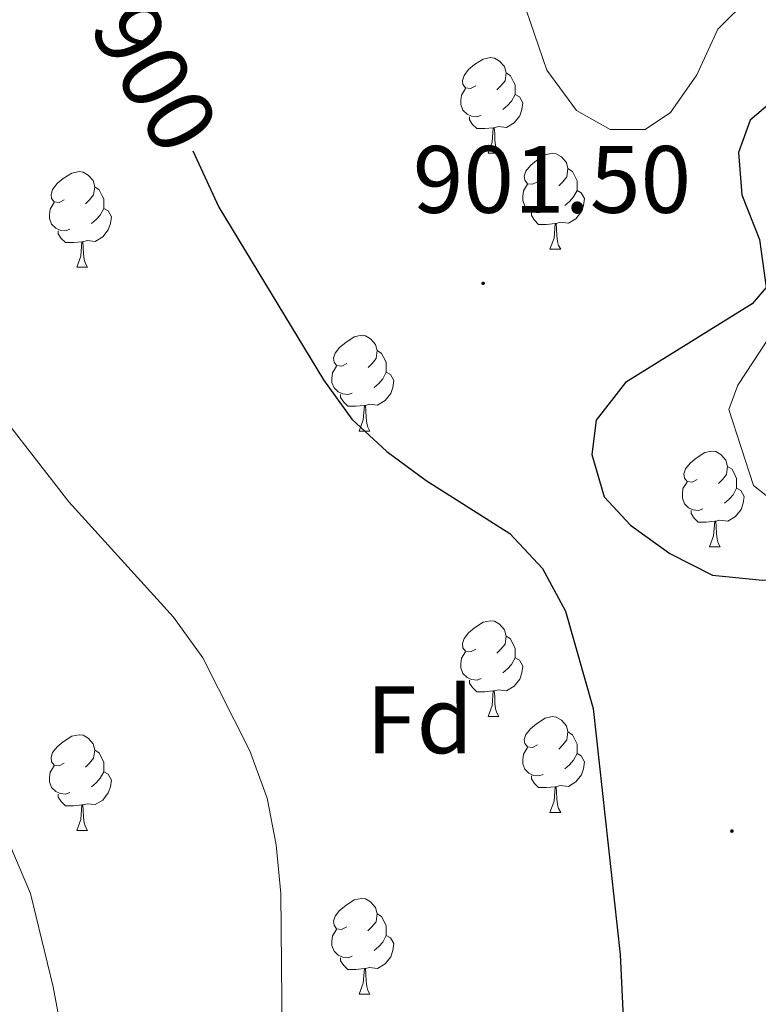
# Model space of a CAD drawing. Units: metres. Extents: x 569068 to 573554, y 4726069 to 4729085.
# Drawn here: x 570028 to 570105, y 4727446 to 4727549 of the extents above; entities that cross this region are included whole.
import ezdxf
from ezdxf.enums import TextEntityAlignment as Align

# ---------------------------------------------------------------- set-up
doc = ezdxf.new("R2010")
doc.units = ezdxf.units.M
doc.header["$MEASUREMENT"] = 0
doc.linetypes.add('TRAZOS', pattern=[0.75, 0.5, -0.25])
for name, color, linetype, lineweight in [('Carátula', 7, 'Continuous', 5), ('Level 36', 19, 'Continuous', 40), ('Level 37', 92, 'Continuous', 0), ('Level 4', 36, 'Continuous', 30), ('Level 41', 19, 'Continuous', 0), ('Level 5', 36, 'Continuous', 0), ('Level 6', 39, 'TRAZOS', 0), ('Level 7', 1, 'Continuous', 0)]:
    doc.layers.add(name, color=color, linetype=linetype, lineweight=lineweight)
doc.styles.add('Arial', font='ARIAL.TTF', dxfattribs={"height": 0.2})

# ---------------------------------------------------------------- blocks, each defined once
blk = doc.blocks.new('5PATER')
at = {"layer": 'Carátula', "linetype": 'Continuous', "lineweight": 5}
h = blk.add_hatch(color=250, dxfattribs=at)
edge = h.paths.add_edge_path()
edge.add_ellipse((0, 0), major_axis=(-1.33, -1.34), ratio=0.999422, start_angle=0, end_angle=360)

msp = doc.modelspace()

# ---------------------------------------------------------------- linework, layer by layer
at = {"layer": 'Level 36', "color": 92, "linetype": 'Continuous', "lineweight": 0}
for points in [[(570075.56, 4727542.46, 0.01), (570075.03, 4727542.19, 0.01), (570074.5, 4727542.25, 0.01), (570074.23, 4727542.62, 0.01), (570074.18, 4727543.04, 0.01), (570074.34, 4727543.56, 0.01), (570074.82, 4727544.16, 0.01), (570075.45, 4727544.69, 0.01), (570076.35, 4727545.27, 0.01), (570077.1, 4727545.43, 0.01), (570077.52, 4727545.38, 0.01), (570078.05, 4727545.06, 0.01), (570078.58, 4727544.48, 0.01), (570078.74, 4727543.84, 0.01), (570078.63, 4727542.99, 0.01), (570078.21, 4727542.46, 0.01), (570077.79, 4727542.03, 0.01)], [(570078.74, 4727543.84, 0.01), (570079.22, 4727543.52, 0.01), (570079.53, 4727542.88, 0.01), (570079.69, 4727542.56, 0.01), (570079.69, 4727541.98, 0.01), (570079.69, 4727541.56, 0.01), (570079.32, 4727540.87, 0.01), (570078.9, 4727540.39, 0.01), (570078.42, 4727539.97, 0.01)], [(570076.14, 4727539.38, 0.01), (570075.72, 4727539.22, 0.01), (570075.13, 4727539.28, 0.01), (570074.66, 4727539.49, 0.01), (570074.23, 4727539.91, 0.01), (570074.02, 4727540.5, 0.01), (570074.02, 4727540.92, 0.01), (570074.07, 4727541.5, 0.01), (570074.5, 4727542.19, 0.01)], [(570079.69, 4727541.56, 0.01), (570080.15, 4727541.31, 0.01), (570080.49, 4727540.69, 0.01), (570080.38, 4727539.97, 0.01), (570080.17, 4727539.33, 0.01), (570079.59, 4727538.59, 0.01), (570078.79, 4727538.11, 0.01), (570077.94, 4727538.21, 0.01), (570077.51, 4727538.08, 0.01)], [(570077.4, 4727538.08, 0.01), (570076.51, 4727538, 0.01), (570075.67, 4727538, 0.01), (570075.24, 4727538.43, 0.01), (570074.92, 4727538.9, 0.01), (570074.92, 4727539.22, 0.01)], [(570076.86, 4727535.4, 0.01), (570077.29, 4727536.56, 0.01), (570077.4, 4727538.08, 0.01), (570077.51, 4727538.08, 0.01), (570077.55, 4727537.5, 0.01), (570077.58, 4727536.81, 0.01), (570077.65, 4727536.2, 0.01), (570077.77, 4727535.8, 0.01), (570077.98, 4727535.4, 0.01)], [(570076.86, 4727535.4, 0.01), (570077.98, 4727535.4, 0.01)], [(570082.03, 4727532.42, 0.01), (570081.5, 4727532.16, 0.01), (570080.97, 4727532.21, 0.01), (570080.71, 4727532.58, 0.01), (570080.65, 4727533.01, 0.01), (570080.81, 4727533.53, 0.01), (570081.29, 4727534.12, 0.01), (570081.93, 4727534.65, 0.01), (570082.83, 4727535.24, 0.01), (570083.57, 4727535.4, 0.01), (570084, 4727535.34, 0.01), (570084.53, 4727535.03, 0.01), (570085.06, 4727534.44, 0.01), (570085.22, 4727533.8, 0.01), (570085.11, 4727532.95, 0.01), (570084.68, 4727532.42, 0.01), (570084.26, 4727532, 0.01)], [(570032.48, 4727530.52, 0.01), (570031.95, 4727530.25, 0.01), (570031.42, 4727530.31, 0.01), (570031.15, 4727530.68, 0.01), (570031.1, 4727531.1, 0.01), (570031.26, 4727531.62, 0.01), (570031.74, 4727532.22, 0.01), (570032.37, 4727532.75, 0.01), (570033.27, 4727533.33, 0.01), (570034.02, 4727533.49, 0.01), (570034.44, 4727533.44, 0.01), (570034.97, 4727533.12, 0.01), (570035.5, 4727532.54, 0.01), (570035.66, 4727531.9, 0.01), (570035.55, 4727531.05, 0.01), (570035.13, 4727530.52, 0.01), (570034.71, 4727530.09, 0.01)], [(570085.22, 4727533.8, 0.01), (570085.69, 4727533.49, 0.01), (570086.01, 4727532.85, 0.01), (570086.17, 4727532.53, 0.01), (570086.17, 4727531.95, 0.01), (570086.17, 4727531.52, 0.01), (570085.8, 4727530.83, 0.01), (570085.38, 4727530.35, 0.01), (570084.9, 4727529.93, 0.01)], [(570082.62, 4727529.34, 0.01), (570082.19, 4727529.18, 0.01), (570081.61, 4727529.24, 0.01), (570081.13, 4727529.45, 0.01), (570080.71, 4727529.88, 0.01), (570080.49, 4727530.46, 0.01), (570080.49, 4727530.88, 0.01), (570080.55, 4727531.47, 0.01), (570080.97, 4727532.16, 0.01)], [(570035.66, 4727531.9, 0.01), (570036.14, 4727531.58, 0.01), (570036.45, 4727530.94, 0.01), (570036.61, 4727530.62, 0.01), (570036.61, 4727530.04, 0.01), (570036.61, 4727529.62, 0.01), (570036.24, 4727528.93, 0.01), (570035.82, 4727528.45, 0.01), (570035.34, 4727528.03, 0.01)], [(570086.17, 4727531.52, 0.01), (570086.62, 4727531.27, 0.01), (570086.97, 4727530.66, 0.01), (570086.86, 4727529.93, 0.01), (570086.65, 4727529.29, 0.01), (570086.06, 4727528.55, 0.01), (570085.27, 4727528.07, 0.01), (570084.42, 4727528.18, 0.01), (570083.99, 4727528.05, 0.01)], [(570033.06, 4727527.44, 0.01), (570032.64, 4727527.28, 0.01), (570032.05, 4727527.34, 0.01), (570031.58, 4727527.55, 0.01), (570031.15, 4727527.97, 0.01), (570030.94, 4727528.56, 0.01), (570030.94, 4727528.98, 0.01), (570030.99, 4727529.56, 0.01), (570031.42, 4727530.25, 0.01)], [(570036.61, 4727529.62, 0.01), (570037.07, 4727529.37, 0.01), (570037.41, 4727528.75, 0.01), (570037.3, 4727528.03, 0.01), (570037.09, 4727527.39, 0.01), (570036.51, 4727526.65, 0.01), (570035.71, 4727526.17, 0.01), (570034.86, 4727526.27, 0.01), (570034.43, 4727526.14, 0.01)], [(570083.88, 4727528.05, 0.01), (570082.99, 4727527.96, 0.01), (570082.14, 4727527.96, 0.01), (570081.72, 4727528.39, 0.01), (570081.4, 4727528.87, 0.01), (570081.4, 4727529.18, 0.01)], [(570083.33, 4727525.36, 0.01), (570083.77, 4727526.52, 0.01), (570083.88, 4727528.05, 0.01), (570083.99, 4727528.05, 0.01), (570084.02, 4727527.46, 0.01), (570084.06, 4727526.78, 0.01), (570084.13, 4727526.16, 0.01), (570084.24, 4727525.76, 0.01), (570084.46, 4727525.36, 0.01)], [(570034.32, 4727526.14, 0.01), (570033.43, 4727526.06, 0.01), (570032.59, 4727526.06, 0.01), (570032.16, 4727526.49, 0.01), (570031.84, 4727526.96, 0.01), (570031.84, 4727527.28, 0.01)], [(570033.78, 4727523.46, 0.01), (570034.21, 4727524.62, 0.01), (570034.32, 4727526.14, 0.01), (570034.43, 4727526.14, 0.01), (570034.47, 4727525.56, 0.01), (570034.5, 4727524.87, 0.01), (570034.57, 4727524.26, 0.01), (570034.69, 4727523.86, 0.01), (570034.9, 4727523.46, 0.01)], [(570083.33, 4727525.36, 0.01), (570084.46, 4727525.36, 0.01)], [(570033.78, 4727523.46, 0.01), (570034.9, 4727523.46, 0.01)], [(570062.05, 4727513.37, 0.01), (570061.53, 4727513.11, 0.01), (570060.99, 4727513.16, 0.01), (570060.73, 4727513.53, 0.01), (570060.67, 4727513.96, 0.01), (570060.83, 4727514.48, 0.01), (570061.31, 4727515.07, 0.01), (570061.95, 4727515.6, 0.01), (570062.85, 4727516.19, 0.01), (570063.59, 4727516.35, 0.01), (570064.02, 4727516.29, 0.01), (570064.55, 4727515.98, 0.01), (570065.08, 4727515.39, 0.01), (570065.24, 4727514.75, 0.01), (570065.13, 4727513.9, 0.01), (570064.71, 4727513.37, 0.01), (570064.29, 4727512.95, 0.01)], [(570065.24, 4727514.75, 0.01), (570065.71, 4727514.44, 0.01), (570066.03, 4727513.8, 0.01), (570066.19, 4727513.48, 0.01), (570066.19, 4727512.9, 0.01), (570066.19, 4727512.47, 0.01), (570065.82, 4727511.78, 0.01), (570065.4, 4727511.3, 0.01), (570064.92, 4727510.88, 0.01)], [(570062.64, 4727510.29, 0.01), (570062.21, 4727510.13, 0.01), (570061.63, 4727510.19, 0.01), (570061.15, 4727510.4, 0.01), (570060.73, 4727510.83, 0.01), (570060.51, 4727511.41, 0.01), (570060.51, 4727511.83, 0.01), (570060.57, 4727512.42, 0.01), (570060.99, 4727513.11, 0.01)], [(570066.19, 4727512.47, 0.01), (570066.65, 4727512.22, 0.01), (570066.99, 4727511.61, 0.01), (570066.88, 4727510.88, 0.01), (570066.67, 4727510.24, 0.01), (570066.09, 4727509.5, 0.01), (570065.29, 4727509.02, 0.01), (570064.44, 4727509.13, 0.01), (570064.01, 4727509, 0.01)], [(570063.9, 4727509, 0.01), (570063.01, 4727508.91, 0.01), (570062.17, 4727508.91, 0.01), (570061.74, 4727509.34, 0.01), (570061.42, 4727509.82, 0.01), (570061.42, 4727510.13, 0.01)], [(570063.35, 4727506.31, 0.01), (570063.79, 4727507.47, 0.01), (570063.9, 4727509, 0.01), (570064.01, 4727509, 0.01), (570064.05, 4727508.41, 0.01), (570064.08, 4727507.73, 0.01), (570064.15, 4727507.11, 0.01), (570064.27, 4727506.71, 0.01), (570064.48, 4727506.31, 0.01)], [(570063.35, 4727506.31, 0.01), (570064.48, 4727506.31, 0.01)], [(570098.75, 4727501.23, 0.01), (570098.22, 4727500.97, 0.01), (570097.69, 4727501.02, 0.01), (570097.42, 4727501.39, 0.01), (570097.37, 4727501.82, 0.01), (570097.53, 4727502.34, 0.01), (570098.01, 4727502.93, 0.01), (570098.64, 4727503.46, 0.01), (570099.54, 4727504.05, 0.01), (570100.29, 4727504.21, 0.01), (570100.71, 4727504.15, 0.01), (570101.24, 4727503.84, 0.01), (570101.77, 4727503.25, 0.01), (570101.93, 4727502.61, 0.01), (570101.82, 4727501.76, 0.01), (570101.4, 4727501.23, 0.01), (570100.98, 4727500.81, 0.01)], [(570101.93, 4727502.61, 0.01), (570102.41, 4727502.3, 0.01), (570102.72, 4727501.66, 0.01), (570102.88, 4727501.34, 0.01), (570102.88, 4727500.76, 0.01), (570102.88, 4727500.33, 0.01), (570102.51, 4727499.64, 0.01), (570102.09, 4727499.16, 0.01), (570101.61, 4727498.74, 0.01)], [(570099.33, 4727498.15, 0.01), (570098.91, 4727497.99, 0.01), (570098.32, 4727498.05, 0.01), (570097.85, 4727498.26, 0.01), (570097.42, 4727498.69, 0.01), (570097.21, 4727499.27, 0.01), (570097.21, 4727499.69, 0.01), (570097.26, 4727500.28, 0.01), (570097.69, 4727500.97, 0.01)], [(570102.88, 4727500.33, 0.01), (570103.34, 4727500.08, 0.01), (570103.68, 4727499.47, 0.01), (570103.57, 4727498.74, 0.01), (570103.36, 4727498.1, 0.01), (570102.78, 4727497.36, 0.01), (570101.98, 4727496.88, 0.01), (570101.13, 4727496.99, 0.01), (570100.7, 4727496.86, 0.01)], [(570100.59, 4727496.86, 0.01), (570099.7, 4727496.77, 0.01), (570098.86, 4727496.77, 0.01), (570098.43, 4727497.2, 0.01), (570098.11, 4727497.68, 0.01), (570098.11, 4727497.99, 0.01)], [(570100.05, 4727494.17, 0.01), (570100.48, 4727495.33, 0.01), (570100.59, 4727496.86, 0.01), (570100.7, 4727496.86, 0.01), (570100.74, 4727496.27, 0.01), (570100.77, 4727495.59, 0.01), (570100.84, 4727494.97, 0.01), (570100.96, 4727494.57, 0.01), (570101.17, 4727494.17, 0.01)], [(570100.05, 4727494.17, 0.01), (570101.17, 4727494.17, 0.01)], [(570075.56, 4727483.46, 0.01), (570075.03, 4727483.2, 0.01), (570074.5, 4727483.26, 0.01), (570074.23, 4727483.62, 0.01), (570074.18, 4727484.05, 0.01), (570074.34, 4727484.57, 0.01), (570074.82, 4727485.16, 0.01), (570075.45, 4727485.7, 0.01), (570076.35, 4727486.28, 0.01), (570077.1, 4727486.44, 0.01), (570077.52, 4727486.38, 0.01), (570078.05, 4727486.07, 0.01), (570078.58, 4727485.48, 0.01), (570078.74, 4727484.84, 0.01), (570078.63, 4727483.99, 0.01), (570078.21, 4727483.46, 0.01), (570077.79, 4727483.04, 0.01)], [(570078.74, 4727484.84, 0.01), (570079.22, 4727484.53, 0.01), (570079.53, 4727483.89, 0.01), (570079.69, 4727483.57, 0.01), (570079.69, 4727482.99, 0.01), (570079.69, 4727482.56, 0.01), (570079.32, 4727481.87, 0.01), (570078.9, 4727481.39, 0.01), (570078.42, 4727480.97, 0.01)], [(570076.14, 4727480.38, 0.01), (570075.72, 4727480.22, 0.01), (570075.13, 4727480.28, 0.01), (570074.66, 4727480.5, 0.01), (570074.23, 4727480.92, 0.01), (570074.02, 4727481.5, 0.01), (570074.02, 4727481.92, 0.01), (570074.07, 4727482.51, 0.01), (570074.5, 4727483.2, 0.01)], [(570079.69, 4727482.56, 0.01), (570080.15, 4727482.31, 0.01), (570080.49, 4727481.7, 0.01), (570080.38, 4727480.97, 0.01), (570080.17, 4727480.33, 0.01), (570079.59, 4727479.59, 0.01), (570078.79, 4727479.11, 0.01), (570077.94, 4727479.22, 0.01), (570077.51, 4727479.09, 0.01)], [(570077.4, 4727479.09, 0.01), (570076.51, 4727479, 0.01), (570075.67, 4727479, 0.01), (570075.24, 4727479.44, 0.01), (570074.92, 4727479.91, 0.01), (570074.92, 4727480.22, 0.01)], [(570076.86, 4727476.4, 0.01), (570077.29, 4727477.56, 0.01), (570077.4, 4727479.09, 0.01), (570077.51, 4727479.09, 0.01), (570077.55, 4727478.5, 0.01), (570077.58, 4727477.82, 0.01), (570077.65, 4727477.2, 0.01), (570077.77, 4727476.8, 0.01), (570077.98, 4727476.4, 0.01)], [(570076.86, 4727476.4, 0.01), (570077.98, 4727476.4, 0.01)], [(570082.03, 4727473.43, 0.01), (570081.5, 4727473.16, 0.01), (570080.97, 4727473.22, 0.01), (570080.71, 4727473.59, 0.01), (570080.65, 4727474.01, 0.01), (570080.81, 4727474.53, 0.01), (570081.29, 4727475.13, 0.01), (570081.93, 4727475.66, 0.01), (570082.83, 4727476.24, 0.01), (570083.57, 4727476.4, 0.01), (570084, 4727476.35, 0.01), (570084.53, 4727476.03, 0.01), (570085.06, 4727475.45, 0.01), (570085.22, 4727474.81, 0.01), (570085.11, 4727473.96, 0.01), (570084.68, 4727473.43, 0.01), (570084.26, 4727473, 0.01)], [(570032.48, 4727471.52, 0.01), (570031.95, 4727471.26, 0.01), (570031.42, 4727471.32, 0.01), (570031.15, 4727471.68, 0.01), (570031.1, 4727472.11, 0.01), (570031.26, 4727472.63, 0.01), (570031.74, 4727473.22, 0.01), (570032.37, 4727473.76, 0.01), (570033.27, 4727474.34, 0.01), (570034.02, 4727474.5, 0.01), (570034.44, 4727474.44, 0.01), (570034.97, 4727474.13, 0.01), (570035.5, 4727473.54, 0.01), (570035.66, 4727472.9, 0.01), (570035.55, 4727472.06, 0.01), (570035.13, 4727471.52, 0.01), (570034.71, 4727471.1, 0.01)], [(570085.22, 4727474.81, 0.01), (570085.69, 4727474.49, 0.01), (570086.01, 4727473.85, 0.01), (570086.17, 4727473.53, 0.01), (570086.17, 4727472.95, 0.01), (570086.17, 4727472.53, 0.01), (570085.8, 4727471.84, 0.01), (570085.38, 4727471.36, 0.01), (570084.9, 4727470.94, 0.01)], [(570035.66, 4727472.9, 0.01), (570036.14, 4727472.59, 0.01), (570036.45, 4727471.95, 0.01), (570036.61, 4727471.63, 0.01), (570036.61, 4727471.05, 0.01), (570036.61, 4727470.62, 0.01), (570036.24, 4727469.94, 0.01), (570035.82, 4727469.46, 0.01), (570035.34, 4727469.04, 0.01)], [(570082.62, 4727470.35, 0.01), (570082.19, 4727470.19, 0.01), (570081.61, 4727470.25, 0.01), (570081.13, 4727470.46, 0.01), (570080.71, 4727470.88, 0.01), (570080.49, 4727471.47, 0.01), (570080.49, 4727471.89, 0.01), (570080.55, 4727472.47, 0.01), (570080.97, 4727473.16, 0.01)], [(570086.17, 4727472.53, 0.01), (570086.62, 4727472.28, 0.01), (570086.97, 4727471.66, 0.01), (570086.86, 4727470.94, 0.01), (570086.65, 4727470.3, 0.01), (570086.06, 4727469.56, 0.01), (570085.27, 4727469.08, 0.01), (570084.42, 4727469.18, 0.01), (570083.99, 4727469.05, 0.01)], [(570033.06, 4727468.44, 0.01), (570032.64, 4727468.28, 0.01), (570032.05, 4727468.34, 0.01), (570031.58, 4727468.56, 0.01), (570031.15, 4727468.98, 0.01), (570030.94, 4727469.56, 0.01), (570030.94, 4727469.98, 0.01), (570030.99, 4727470.57, 0.01), (570031.42, 4727471.26, 0.01)], [(570036.61, 4727470.62, 0.01), (570037.07, 4727470.38, 0.01), (570037.41, 4727469.76, 0.01), (570037.3, 4727469.04, 0.01), (570037.09, 4727468.4, 0.01), (570036.51, 4727467.66, 0.01), (570035.71, 4727467.18, 0.01), (570034.86, 4727467.28, 0.01), (570034.43, 4727467.15, 0.01)], [(570083.88, 4727469.05, 0.01), (570082.99, 4727468.97, 0.01), (570082.14, 4727468.97, 0.01), (570081.72, 4727469.4, 0.01), (570081.4, 4727469.87, 0.01), (570081.4, 4727470.19, 0.01)], [(570034.32, 4727467.15, 0.01), (570033.43, 4727467.06, 0.01), (570032.59, 4727467.06, 0.01), (570032.16, 4727467.5, 0.01), (570031.84, 4727467.97, 0.01), (570031.84, 4727468.28, 0.01)], [(570083.33, 4727466.37, 0.01), (570083.77, 4727467.53, 0.01), (570083.88, 4727469.05, 0.01), (570083.99, 4727469.05, 0.01), (570084.02, 4727468.47, 0.01), (570084.06, 4727467.78, 0.01), (570084.13, 4727467.17, 0.01), (570084.24, 4727466.77, 0.01), (570084.46, 4727466.37, 0.01)], [(570033.78, 4727464.46, 0.01), (570034.21, 4727465.62, 0.01), (570034.32, 4727467.15, 0.01), (570034.43, 4727467.15, 0.01), (570034.47, 4727466.56, 0.01), (570034.5, 4727465.88, 0.01), (570034.57, 4727465.26, 0.01), (570034.69, 4727464.86, 0.01), (570034.9, 4727464.46, 0.01)], [(570083.33, 4727466.37, 0.01), (570084.46, 4727466.37, 0.01)], [(570033.78, 4727464.46, 0.01), (570034.9, 4727464.46, 0.01)], [(570062.05, 4727454.38, 0.01), (570061.52, 4727454.12, 0.01), (570060.99, 4727454.17, 0.01), (570060.73, 4727454.54, 0.01), (570060.67, 4727454.97, 0.01), (570060.83, 4727455.49, 0.01), (570061.31, 4727456.08, 0.01), (570061.95, 4727456.61, 0.01), (570062.85, 4727457.2, 0.01), (570063.59, 4727457.36, 0.01), (570064.02, 4727457.3, 0.01), (570064.55, 4727456.99, 0.01), (570065.08, 4727456.4, 0.01), (570065.24, 4727455.76, 0.01), (570065.13, 4727454.91, 0.01), (570064.7, 4727454.38, 0.01), (570064.28, 4727453.96, 0.01)], [(570065.24, 4727455.76, 0.01), (570065.71, 4727455.45, 0.01), (570066.03, 4727454.81, 0.01), (570066.19, 4727454.49, 0.01), (570066.19, 4727453.91, 0.01), (570066.19, 4727453.48, 0.01), (570065.82, 4727452.79, 0.01), (570065.4, 4727452.31, 0.01), (570064.92, 4727451.89, 0.01)], [(570062.64, 4727451.3, 0.01), (570062.21, 4727451.14, 0.01), (570061.63, 4727451.2, 0.01), (570061.15, 4727451.41, 0.01), (570060.73, 4727451.84, 0.01), (570060.51, 4727452.42, 0.01), (570060.51, 4727452.84, 0.01), (570060.57, 4727453.43, 0.01), (570060.99, 4727454.12, 0.01)], [(570066.19, 4727453.48, 0.01), (570066.64, 4727453.23, 0.01), (570066.99, 4727452.62, 0.01), (570066.88, 4727451.89, 0.01), (570066.67, 4727451.25, 0.01), (570066.08, 4727450.51, 0.01), (570065.29, 4727450.03, 0.01), (570064.44, 4727450.14, 0.01), (570064.01, 4727450.01, 0.01)], [(570063.9, 4727450.01, 0.01), (570063.01, 4727449.92, 0.01), (570062.16, 4727449.92, 0.01), (570061.74, 4727450.35, 0.01), (570061.42, 4727450.83, 0.01), (570061.42, 4727451.14, 0.01)], [(570063.35, 4727447.32, 0.01), (570063.79, 4727448.48, 0.01), (570063.9, 4727450.01, 0.01), (570064.01, 4727450.01, 0.01), (570064.04, 4727449.42, 0.01), (570064.08, 4727448.74, 0.01), (570064.15, 4727448.12, 0.01), (570064.26, 4727447.72, 0.01), (570064.48, 4727447.32, 0.01)], [(570063.35, 4727447.32, 0.01), (570064.48, 4727447.32, 0.01)]]:
    msp.add_polyline3d(points, dxfattribs=at)
at = {"layer": 'Level 4', "color": 36, "linetype": 'Continuous', "lineweight": 30}
for points in [[(570108.96, 4727575.67, 900.01), (570111.33, 4727563.71, 900.01), (570114.86, 4727554.21, 900.01), (570116.2, 4727549.33, 900.01), (570115.25, 4727546.06, 900.01), (570112.91, 4727544.42, 900.01), (570108.24, 4727542.23, 900.01), (570104.29, 4727538.87, 900.01), (570103.07, 4727535.47, 900.01), (570103.43, 4727531.04, 900.01), (570105.29, 4727526.36, 900.01), (570105.99, 4727521.34, 900.01), (570104.5, 4727519.64, 900.01), (570091.26, 4727511.38, 900.01), (570088.19, 4727507.44, 900.01), (570087.73, 4727503.85, 900.01), (570089.01, 4727499.43, 900.01), (570091.77, 4727496.45, 900.01), (570095.9, 4727493.48, 900.01), (570100.37, 4727491.23, 900.01), (570105.59, 4727490.69, 900.01), (570110.64, 4727490.72, 900.01), (570115.37, 4727491.62, 900.01)], [(570045.94, 4727535.66, 900.01), (570048.65, 4727529.76, 900.01), (570059.64, 4727511.68, 900.01), (570062.58, 4727507.56, 900.01), (570066.26, 4727504.17, 900.01), (570070.38, 4727501.14, 900.01), (570079.14, 4727495.57, 900.01), (570082.55, 4727491.91, 900.01), (570084.97, 4727487.44, 900.01), (570087.86, 4727477.26, 900.01), (570090.69, 4727451.49, 900.01), (570091.19, 4727441.19, 900.01), (570088.31, 4727433.6, 900.01), (570087.22, 4727428.72, 900.01), (570086.18, 4727423.28, 900.01), (570085.28, 4727412.84, 900.01), (570086.1, 4727407.76, 900.01), (570087.99, 4727403.13, 900.01), (570093.36, 4727398.35, 900.01)]]:
    msp.add_polyline3d(points, dxfattribs=at)
at = {"layer": 'Level 5', "color": 36, "linetype": 'Continuous', "lineweight": 0}
for points in [[(569997.74, 4727558.06, 895.01), (570001.92, 4727548.36, 895.01), (570005.83, 4727538.09, 895.01), (570008.13, 4727533.3, 895.01), (570010.65, 4727528.98, 895.01), (570017.34, 4727520.09, 895.01), (570023.12, 4727511.54, 895.01), (570032.97, 4727498.9, 895.01), (570043.91, 4727486.82, 895.01), (570046.98, 4727482.56, 895.01), (570051.9, 4727472.8, 895.01), (570053.74, 4727467.87, 895.01), (570054.66, 4727462.96, 895.01), (570055.14, 4727457.89, 895.01), (570055.51, 4727420.5, 895.01), (570053.81, 4727373.26, 895.01), (570052.01, 4727352.17, 895.01), (570050.86, 4727342.1, 895.01), (570049.91, 4727336.68, 895.01), (570048.2, 4727331.06, 895.01), (570047.14, 4727326.17, 895.01), (570045.84, 4727315.91, 895.01), (570044.25, 4727311.16, 895.01), (570044, 4727309.11, 895.01)], [(570080.41, 4727551.7, 905.01), (570083.01, 4727544.09, 905.01), (570086.11, 4727539.87, 905.01), (570089.64, 4727537.88, 905.01), (570093.3, 4727537.91, 905.01), (570095.96, 4727539.69, 905.01), (570098.73, 4727543.62, 905.01), (570100.91, 4727548.4, 905.01), (570104.34, 4727551.82, 905.01)], [(569962.23, 4727544.39, 890.01), (569965.12, 4727542.82, 890.01), (569969.56, 4727539.76, 890.01), (569972.8, 4727535.94, 890.01), (569984.23, 4727518.58, 890.01), (569987.39, 4727514.64, 890.01), (570002.83, 4727499.49, 890.01), (570009.82, 4727490.74, 890.01), (570021.73, 4727472.54, 890.01), (570026.78, 4727462.98, 890.01), (570028.95, 4727457.86, 890.01), (570031.31, 4727448.1, 890.01), (570036.24, 4727421.73, 890.01), (570037.3, 4727410.6, 890.01), (570037.01, 4727400.09, 890.01), (570035.62, 4727389.9, 890.01), (570033.12, 4727379.36, 890.01), (570031.47, 4727374.64, 890.01), (570029.31, 4727370.04, 890.01), (570021.84, 4727355.63, 890.01), (570016.41, 4727341, 890.01), (570015.01, 4727336.2, 890.01), (570014.16, 4727330.92, 890.01), (570012.37, 4727317.51, 890.01)]]:
    msp.add_polyline3d(points, dxfattribs=at)
at = {"layer": 'Level 6', "color": 39, "linetype": 'Continuous', "lineweight": 0, "ltscale": 0.5}
msp.add_polyline3d([(570105.97, 4727499.55, 898.45), (570104.67, 4727500.62, 898.22), (570102.06, 4727508.56, 898.22), (570103, 4727511.11, 898.22), (570106.14, 4727515.91, 898.83), (570119.48, 4727520.95, 898.22), (570111.01, 4727525.18, 898.22), (570112.03, 4727536.5, 897.01), (570118.53, 4727540.37, 896.4), (570123.16, 4727538.72, 896.63)], dxfattribs=at)

# ---------------------------------------------------------------- block references
at = {"layer": 'Level 7', "color": 19, "linetype": 'Continuous', "lineweight": 0, "xscale": 0.09999983015004542, "yscale": 0.09999983015004542}
for p in [(570076.34, 4727521.78, 901.51), (570102.39, 4727464.41, 902.11)]:
    msp.add_blockref('5PATER', p, dxfattribs=at)

# ---------------------------------------------------------------- texts
at = {"layer": 'Level 37', "color": 92, "linetype": 'Continuous', "lineweight": 0, "style": 'Arial'}
msp.add_text('Fd', height=7, dxfattribs=at).set_placement((570069.69, 4727476.06, 897.29), align=Align.MIDDLE_CENTER)
at = {"layer": 'Level 41', "color": 39, "linetype": 'Continuous', "lineweight": 0, "style": 'Arial'}
msp.add_text('900', height=7, rotation=-60.4983, dxfattribs=at).set_placement((570041.97, 4727543.39, 900.01), align=Align.MIDDLE_CENTER)
at = {"layer": 'Level 41', "color": 19, "linetype": 'Continuous', "lineweight": 0, "style": 'Arial'}
msp.add_text('901.50', height=7, dxfattribs=at).set_placement((570068.97, 4727526.98, 901.51), align=Align.BOTTOM_LEFT)

doc.saveas('drawing.dxf')
